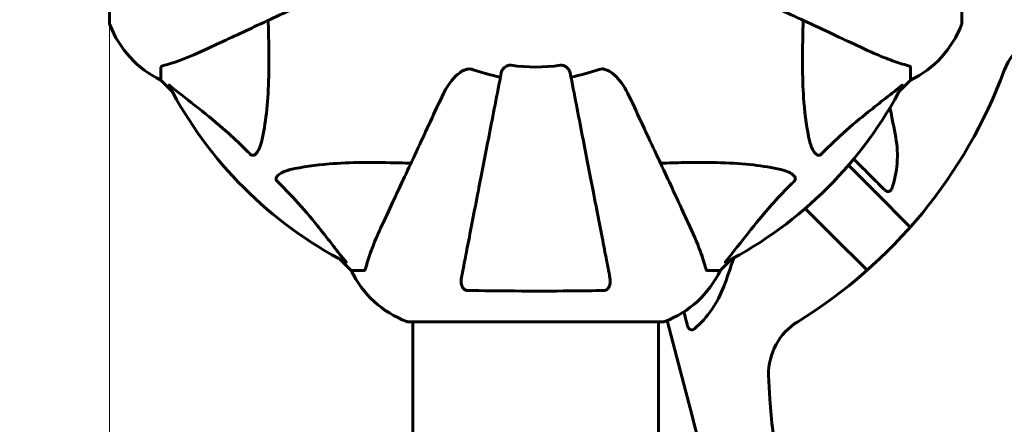
# Model space of a CAD drawing. Units: millimetres. Extents: x 9684 to 23159, y 1574 to 18654.
# Drawn here: x 13035 to 13276, y 9728 to 9827 of the extents above; entities that cross this region are included whole.
import ezdxf

# ---------------------------------------------------------------- set-up
doc = ezdxf.new("R2010")
doc.units = ezdxf.units.MM
doc.header["$LTSCALE"] = 100
doc.layers.add('Widoczne (ISO)', color=7, linetype='Continuous', lineweight=60)
doc.layers.add('Wymiar (ISO)', color=116, linetype='Continuous', lineweight=18)
doc.styles.add('Tekst etykiety (ISO)', font='tahoma.ttf')
doc.dimstyles.new('Domyślne (ISO)', dxfattribs={"dimscale": 100, "dimtxt": 3.5, "dimasz": 2.5, "dimexe": 3.175, "dimexo": 0, "dimgap": 0.762, "dimtad": 1, "dimtoh": 1, "dimdec": 0, "dimrnd": 1e-08, "dimzin": 0, "dimtxsty": 'Tekst etykiety (ISO)', "dimcen": 0.09, "dimdle": 10, "dimclrd": 256, "dimclre": 256, "dimclrt": 256, "dimadec": 0, "dimazin": 0, "dimtfac": 0.714286, "dimtdec": 0, "dimtmove": 0, "dimatfit": 3, "dimfxl": 0, "dimtolj": 1, "dimtzin": 0, "dimlwd": -1, "dimlwe": -1, "dimarcsym": 0})

# ---------------------------------------------------------------- blocks, each defined once
blk = doc.blocks.new('*D7')
at = {"layer": 'Defpoints', "color": 0}
for p in [(10989.31, 13257.5), (10989.31, 9857.5), (21618.69, 9622.5)]:
    blk.add_point(p, dxfattribs=at)
at = {"layer": 'Wymiar (ISO)'}
for p, q in [((10989.31, 9857.5), (10989.31, 13575)), ((21618.69, 9622.5), (21618.69, 13575)), ((21368.69, 13257.5), (11239.31, 13257.5))]:
    blk.add_line(p, q, dxfattribs=at)
for points in [[(11239.31, 13299.17), (11239.31, 13215.83), (10989.31, 13257.5)], [(21368.69, 13299.17), (21368.69, 13215.83), (21618.69, 13257.5)]]:
    blk.add_solid(points, dxfattribs=at)
at = {"layer": 'Wymiar (ISO)', "insert": (16304, 13698.27), "char_height": 350, "attachment_point": 2, "style": 'Tekst etykiety (ISO)'}
blk.add_mtext('\\A1;10629', dxfattribs=at)
blk = doc.blocks.new('*D8')
at = {"layer": 'Defpoints', "color": 0}
for p in [(16661.42, 11293.95), (10131.42, 7793.1), (14311.42, 7793.1)]:
    blk.add_point(p, dxfattribs=at)
at = {"layer": 'Wymiar (ISO)'}
for p, q in [((16661.42, 11293.95), (9813.92, 11293.95)), ((10131.42, 11043.95), (10131.42, 8043.1)), ((14311.42, 7793.1), (9813.92, 7793.1))]:
    blk.add_line(p, q, dxfattribs=at)
for points in [[(10089.75, 11043.95), (10173.09, 11043.95), (10131.42, 11293.95)], [(10089.75, 8043.1), (10173.09, 8043.1), (10131.42, 7793.1)]]:
    blk.add_solid(points, dxfattribs=at)
at = {"layer": 'Wymiar (ISO)', "insert": (9690.65, 9543.52), "char_height": 350, "attachment_point": 2, "rotation": 90, "style": 'Tekst etykiety (ISO)'}
blk.add_mtext('\\A1;3501', dxfattribs=at)
blk = doc.blocks.new('*D9')
at = {"layer": 'Defpoints', "color": 0}
for p in [(13056.82, 9826.2), (19713.29, 9092.5), (19713.29, 4747.23)]:
    blk.add_point(p, dxfattribs=at)
at = {"layer": 'Wymiar (ISO)'}
for p, q in [((13056.82, 9826.2), (13056.82, 4429.73)), ((19713.29, 9092.5), (19713.29, 4429.73)), ((13306.82, 4747.23), (19463.29, 4747.23))]:
    blk.add_line(p, q, dxfattribs=at)
for points in [[(13306.82, 4788.89), (13306.82, 4705.56), (13056.82, 4747.23)], [(19463.29, 4788.89), (19463.29, 4705.56), (19713.29, 4747.23)]]:
    blk.add_solid(points, dxfattribs=at)
at = {"layer": 'Wymiar (ISO)', "insert": (16385.06, 5187.29), "char_height": 350, "attachment_point": 2, "style": 'Tekst etykiety (ISO)'}
blk.add_mtext('\\A1;6656', dxfattribs=at)

msp = doc.modelspace()

# ---------------------------------------------------------------- linework, layer by layer
at = {"layer": 'Widoczne (ISO)'}
for p, q in [((13056.82, 9888.8), (13056.82, 9826.2)), ((13266.01, 9826.2), (13266.01, 9888.8)), ((13069.42, 9815.37), (13069.42, 9812.2)), ((13253.42, 9815.37), (13253.42, 9812.2)), ((13069.42, 9812.2), (13072.16, 9809.45)), ((13250.67, 9809.45), (13253.42, 9812.2)), ((13238.2, 9791.32), (13244.75, 9784.78)), ((13244.75, 9784.78), (13253.37, 9776.15)), ((13234.14, 9774.17), (13227.59, 9780.72)), ((13242.77, 9765.55), (13234.14, 9774.17)), ((13113.37, 9768.25), (13116.12, 9765.5)), ((13206.72, 9765.5), (13209.46, 9768.25)), ((13119.29, 9765.5), (13116.12, 9765.5)), ((13203.55, 9765.5), (13206.72, 9765.5)), ((13130.12, 9752.91), (13192.72, 9752.91)), ((13131.27, 9722.5), (13131.27, 9752.91)), ((13191.57, 9722.5), (13191.57, 9752.91)), ((13193.72, 9753.23), (13196.08, 9744.14)), ((13196.08, 9744.14), (13199.39, 9731.41)), ((13199.39, 9731.41), (13226.84, 9625.93))]:
    msp.add_line(p, q, dxfattribs=at)
for centre, radius, start, end in [((13057.82, 9826.2), 1, 180, 200.8133), ((13080.26, 9834.73), 25, 200.8133, 244.3044), ((13242.58, 9834.73), 25, 295.6956, 339.1867), ((13265.01, 9826.2), 1, 339.1867, 0), ((13290.5, 9809.35), 15, 90, 159.5438), ((13161.42, 9857.5), 42.08, 261.774, 278.226), ((13161.42, 9857.5), 45.39, 250.277, 259), ((13161.42, 9857.5), 45.39, 281, 289.723), ((13161.42, 9857.5), 122.77, 301.5928, 339.5438), ((13161.42, 9857.5), 101.36, 207.3738, 242.6262), ((13161.42, 9857.5), 101.36, 297.3738, 332.6262), ((13058.77, 9763.97), 194.07, 10.1334, 12.3238), ((13225.2, 9793.72), 25, 340.9445, 10.1334), ((13247.88, 9785.88), 1, 225, 340.9445), ((13025.55, 9828.81), 194.07, 339.7178, 341.9083), ((13138.65, 9776.34), 25, 205.6956, 249.1867), ((13184.19, 9776.34), 25, 290.8133, 334.3044), ((13184.13, 9770.21), 25, 310.5289, 339.7178), ((13130.12, 9753.91), 1, 249.1867, 270), ((13192.72, 9753.91), 1, 270, 290.8133), ((13233.59, 9740.15), 15, 121.5928, 181.25), ((13199.73, 9751.96), 1, 194.5844, 310.5289), ((13341.42, 9742.5), 122.85, 181.25, 225)]:
    msp.add_arc(centre, radius, start, end, dxfattribs=at)
for points, knots in [([(13081.12, 9820.05), (13082.87, 9820.87), (13084.8, 9821.77), (13086.9, 9822.75), (13090.35, 9824.36), (13094.29, 9826.2), (13102.8, 9830.17), (13107.34, 9832.28), (13112.13, 9834.51)], [4.887094, 4.887094, 4.887094, 4.887094, 6.113907, 6.113907, 6.113907, 8.129864, 8.129864, 10.064486, 10.064486, 10.064486, 10.064486]), ([(13210.71, 9834.51), (13215.46, 9832.3), (13219.97, 9830.2), (13228.45, 9826.24), (13232.4, 9824.4), (13235.86, 9822.79), (13237.99, 9821.79), (13239.94, 9820.88), (13241.72, 9820.05)], [2.192383, 2.192383, 2.192383, 2.192383, 4.11178, 4.11178, 6.128315, 6.128315, 6.128315, 7.369492, 7.369492, 7.369492, 7.369492]), ([(13095.75, 9826.88), (13095.81, 9824.9), (13095.86, 9822.98), (13096, 9814.74), (13095.88, 9809.05), (13095.05, 9801.7), (13094.68, 9799.45), (13094.18, 9797.33)], [-7.441453, -7.441453, -7.441453, -7.441453, -6.631063, -6.631063, -3.871284, -3.871284, -2.578772, -2.578772, -2.578772, -2.578772]), ([(13228.65, 9797.33), (13227.99, 9800.17), (13227.54, 9803.31), (13226.85, 9811.93), (13226.85, 9817.73), (13227.03, 9825.05), (13227.06, 9825.96), (13227.09, 9826.88)], [-5.840535, -5.840535, -5.840535, -5.840535, -4.312329, -4.312329, -2.041689, -2.041689, -1.725445, -1.725445, -1.725445, -1.725445]), ([(13069.93, 9815.75), (13070.96, 9816.02), (13072.36, 9816.42), (13076.31, 9817.88), (13078.64, 9818.9), (13081.12, 9820.05)], [-2.891192, -2.891192, -2.891192, -2.891192, -1.528318, -1.528318, 0, 0, 0, 0]), ([(13241.72, 9820.05), (13243.53, 9819.21), (13245.25, 9818.44), (13248.33, 9817.2), (13249.7, 9816.71), (13251.64, 9816.1), (13252.31, 9815.91), (13252.91, 9815.75)], [-2.92386, -2.92386, -2.92386, -2.92386, -1.830399, -1.830399, -0.841636, -0.841636, -0.273628, -0.273628, -0.273628, -0.273628]), ([(13069.93, 9815.75), (13069.77, 9815.71), (13069.63, 9815.66), (13069.46, 9815.54), (13069.42, 9815.46), (13069.42, 9815.37)], [0, 0, 0, 0, 0.1541752, 0.1541752, 0.2866473, 0.2866473, 0.2866473, 0.2866473]), ([(13152.97, 9814.04), (13153.05, 9814.43), (13153.28, 9814.83), (13153.85, 9815.4), (13154.14, 9815.6), (13154.59, 9815.78), (13154.75, 9815.83), (13155, 9815.86), (13155.08, 9815.87), (13155.24, 9815.87), (13155.32, 9815.87), (13155.4, 9815.85)], [0, 0, 0, 0, 0.2355522, 0.2355522, 0.4078692, 0.4078692, 0.4868555, 0.4868555, 0.5223203, 0.5223203, 0.5562282, 0.5562282, 0.5562282, 0.5562282]), ([(13167.44, 9815.85), (13167.57, 9815.87), (13167.7, 9815.88), (13167.99, 9815.85), (13168.14, 9815.81), (13168.49, 9815.69), (13168.69, 9815.59), (13169.13, 9815.27), (13169.36, 9815.05), (13169.7, 9814.55), (13169.82, 9814.29), (13169.87, 9814.04)], [0, 0, 0, 0, 0.0396836, 0.0396836, 0.0905188, 0.0905188, 0.1673316, 0.1673316, 0.2736365, 0.2736365, 0.3778204, 0.3778204, 0.3778204, 0.3778204]), ([(13253.42, 9815.37), (13253.42, 9815.45), (13253.39, 9815.51), (13253.26, 9815.64), (13253.12, 9815.7), (13252.91, 9815.75)], [0, 0, 0, 0, 0.0651008, 0.0651008, 0.1767336, 0.1767336, 0.1767336, 0.1767336]), ([(13138.43, 9808.21), (13139.55, 9810.61), (13140.89, 9812.46), (13142.97, 9814.22), (13143.67, 9814.62), (13144.44, 9814.86), (13144.55, 9814.89), (13144.66, 9814.92)], [0, 0, 0, 0, 1.237629, 1.237629, 1.877414, 1.877414, 1.97501, 1.97501, 1.97501, 1.97501]), ([(13152.97, 9814.04), (13152.97, 9814.04), (13152.97, 9814.04), (13151.93, 9808.69), (13150.93, 9803.52), (13149.03, 9793.79), (13148.15, 9789.23), (13147.34, 9785.09), (13146.84, 9782.5), (13146.37, 9780.07), (13145.48, 9775.5), (13145.07, 9773.37), (13144.31, 9769.49), (13143.97, 9767.73), (13143.49, 9765.29), (13143.34, 9764.48), (13143.19, 9763.73)], [0.888905, 0.888905, 0.888905, 0.888905, 0.88942, 0.88942, 2.677464, 2.677464, 4.465509, 4.465509, 4.465509, 5.581887, 5.581887, 6.698264, 6.698264, 7.814641, 7.814641, 8.436361, 8.436361, 8.436361, 8.436361]), ([(13146.1, 9814.77), (13145.86, 9814.85), (13145.62, 9814.91), (13145.15, 9814.97), (13144.93, 9814.96), (13144.7, 9814.92), (13144.68, 9814.92), (13144.66, 9814.92)], [-0.6576908, -0.6576908, -0.6576908, -0.6576908, -0.5826884, -0.5826884, -0.5093339, -0.5093339, -0.502027, -0.502027, -0.502027, -0.502027]), ([(13179.65, 9763.73), (13179.5, 9764.48), (13179.34, 9765.29), (13178.87, 9767.72), (13178.53, 9769.49), (13177.77, 9773.37), (13177.36, 9775.49), (13176.47, 9780.06), (13176, 9782.49), (13175.5, 9785.08), (13174.69, 9789.22), (13173.8, 9793.78), (13171.91, 9803.52), (13170.91, 9808.69), (13169.87, 9814.04), (13169.87, 9814.04), (13169.87, 9814.04)], [0.494658, 0.494658, 0.494658, 0.494658, 1.116027, 1.116027, 2.232055, 2.232055, 3.348082, 3.348082, 4.464109, 4.464109, 4.464109, 6.253052, 6.253052, 8.041993, 8.041993, 8.042107, 8.042107, 8.042107, 8.042107]), ([(13178.18, 9814.92), (13178.05, 9814.94), (13177.91, 9814.96), (13177.52, 9814.96), (13177.27, 9814.92), (13176.92, 9814.83), (13176.83, 9814.8), (13176.74, 9814.77)], [-0.1558142, -0.1558142, -0.1558142, -0.1558142, -0.1088399, -0.1088399, -0.0285547, -0.0285547, 0, 0, 0, 0]), ([(13178.18, 9814.92), (13178.51, 9814.84), (13178.83, 9814.72), (13179.76, 9814.28), (13180.45, 9813.79), (13182.34, 9811.91), (13183.45, 9810.25), (13184.4, 9808.21)], [0.1601511, 0.1601511, 0.1601511, 0.1601511, 0.2790519, 0.2790519, 0.5595742, 0.5595742, 1.0331286, 1.0331286, 1.0331286, 1.0331286]), ([(13071.4, 9810.89), (13071.38, 9810.93), (13071.38, 9810.96), (13071.4, 9810.98), (13071.42, 9810.98), (13071.51, 9810.93), (13071.58, 9810.89), (13071.71, 9810.79), (13071.78, 9810.74), (13071.85, 9810.68)], [0.66790836, 0.66790836, 0.66790836, 0.66790836, 0.68756319, 0.68756319, 0.70698655, 0.70698655, 0.72910654, 0.72910654, 0.74763999, 0.74763999, 0.74763999, 0.74763999]), ([(13091.35, 9794.02), (13090.95, 9794.44), (13090.54, 9794.85), (13088.58, 9796.8), (13087.05, 9798.23), (13080.88, 9803.71), (13076.31, 9807.07), (13071.85, 9810.68)], [-3.292921, -3.292921, -3.292921, -3.292921, -3.092582, -3.092582, -2.344532, -2.344532, -0.096806, -0.096806, -0.096806, -0.096806]), ([(13250.99, 9810.68), (13248.31, 9808.51), (13245.36, 9806.27), (13240.34, 9802.22), (13238.23, 9800.45), (13234.5, 9797.03), (13232.98, 9795.56), (13231.48, 9794.02)], [-3.381682, -3.381682, -3.381682, -3.381682, -2.051079, -2.051079, -1.136838, -1.136838, -0.473976, -0.473976, -0.473976, -0.473976]), ([(13250.99, 9810.68), (13251, 9810.69), (13251.01, 9810.69), (13251.14, 9810.8), (13251.25, 9810.89), (13251.39, 9810.97), (13251.42, 9810.98), (13251.46, 9810.97), (13251.46, 9810.95), (13251.44, 9810.91), (13251.44, 9810.9), (13251.43, 9810.89)], [0.8751293, 0.8751293, 0.8751293, 0.8751293, 0.8786792, 0.8786792, 0.9337906, 0.9337906, 0.9692974, 0.9692974, 1.0016433, 1.0016433, 1.0082698, 1.0082698, 1.0082698, 1.0082698]), ([(13138.43, 9808.21), (13136.2, 9803.42), (13134.08, 9798.88), (13130.12, 9790.37), (13128.28, 9786.43), (13126.67, 9782.98), (13125.69, 9780.88), (13124.79, 9778.95), (13123.97, 9777.2)], [2.163328, 2.163328, 2.163328, 2.163328, 4.09795, 4.09795, 6.113906, 6.113906, 6.113906, 7.34072, 7.34072, 7.34072, 7.34072]), ([(13198.86, 9777.2), (13198.04, 9778.97), (13197.12, 9780.93), (13196.13, 9783.06), (13194.52, 9786.52), (13192.68, 9790.47), (13188.72, 9798.96), (13186.62, 9803.45), (13184.4, 9808.21)], [4.887142, 4.887142, 4.887142, 4.887142, 6.128309, 6.128309, 6.128309, 8.145415, 8.145415, 10.06423, 10.06423, 10.06423, 10.06423]), ([(13094.18, 9797.33), (13093.81, 9795.75), (13093.3, 9794.72), (13092.77, 9794.18), (13092.55, 9793.96), (13092.33, 9793.83), (13092.02, 9793.76), (13091.91, 9793.75), (13091.72, 9793.79), (13091.65, 9793.81), (13091.52, 9793.88), (13091.46, 9793.92), (13091.39, 9793.98), (13091.37, 9794), (13091.35, 9794.02)], [4.2161666, 4.2161666, 4.2161666, 4.2161666, 4.692072, 4.692072, 4.692072, 4.8854145, 4.8854145, 4.96663, 4.96663, 5.010038, 5.010038, 5.039388, 5.039388, 5.0498949, 5.0498949, 5.0498949, 5.0498949]), ([(13231.48, 9794.02), (13231.48, 9794.01), (13231.47, 9794.01), (13231.42, 9793.95), (13231.37, 9793.91), (13231.26, 9793.84), (13231.2, 9793.82), (13231.06, 9793.77), (13230.97, 9793.76), (13230.75, 9793.76), (13230.61, 9793.81), (13230.33, 9793.94), (13230.19, 9794.06), (13230.07, 9794.18), (13229.63, 9794.62), (13229.2, 9795.4), (13228.78, 9796.81), (13228.72, 9797.06), (13228.65, 9797.33)], [3.5334714, 3.5334714, 3.5334714, 3.5334714, 3.5360525, 3.5360525, 3.5562458, 3.5562458, 3.5793269, 3.5793269, 3.6167663, 3.6167663, 3.6956214, 3.6956214, 3.804605, 3.804605, 3.804605, 4.1935737, 4.1935737, 4.2774028, 4.2774028, 4.2774028, 4.2774028]), ([(13101.25, 9790.26), (13104.09, 9790.93), (13107.23, 9791.38), (13115.84, 9792.07), (13121.65, 9792.07), (13128.97, 9791.88), (13129.88, 9791.86), (13130.8, 9791.83)], [-5.840532, -5.840532, -5.840532, -5.840532, -4.31233, -4.31233, -2.04169, -2.04169, -1.725442, -1.725442, -1.725442, -1.725442]), ([(13192.04, 9791.83), (13194.02, 9791.89), (13195.94, 9791.94), (13204.18, 9792.08), (13209.87, 9791.96), (13217.22, 9791.13), (13219.46, 9790.76), (13221.59, 9790.26)], [-7.441453, -7.441453, -7.441453, -7.441453, -6.631063, -6.631063, -3.871284, -3.871284, -2.578772, -2.578772, -2.578772, -2.578772]), ([(13240.83, 9791.53), (13242.15, 9790.21), (13243.36, 9789), (13245.26, 9787.09), (13246, 9786.35), (13246.94, 9785.42), (13247.18, 9785.18), (13247.18, 9785.18)], [0, 0, 0, 0, 0.646909, 0.646909, 1.260855, 1.260855, 1.839247, 1.839247, 1.839247, 1.839247]), ([(13097.94, 9787.44), (13097.93, 9787.44), (13097.93, 9787.45), (13097.87, 9787.5), (13097.83, 9787.55), (13097.76, 9787.66), (13097.74, 9787.72), (13097.69, 9787.86), (13097.68, 9787.95), (13097.68, 9788.17), (13097.73, 9788.31), (13097.86, 9788.58), (13097.98, 9788.73), (13098.1, 9788.85), (13098.54, 9789.29), (13099.32, 9789.71), (13100.72, 9790.13), (13100.98, 9790.2), (13101.25, 9790.26)], [3.5334714, 3.5334714, 3.5334714, 3.5334714, 3.5360525, 3.5360525, 3.5562458, 3.5562458, 3.5793269, 3.5793269, 3.6167663, 3.6167663, 3.6956214, 3.6956214, 3.804605, 3.804605, 3.804605, 4.1935737, 4.1935737, 4.2774028, 4.2774028, 4.2774028, 4.2774028]), ([(13221.59, 9790.26), (13223.16, 9789.9), (13224.2, 9789.38), (13224.74, 9788.85), (13224.95, 9788.63), (13225.09, 9788.41), (13225.16, 9788.1), (13225.17, 9787.99), (13225.13, 9787.8), (13225.11, 9787.73), (13225.04, 9787.6), (13225, 9787.55), (13224.93, 9787.47), (13224.92, 9787.45), (13224.9, 9787.44)], [4.2161666, 4.2161666, 4.2161666, 4.2161666, 4.692072, 4.692072, 4.692072, 4.8854145, 4.8854145, 4.96663, 4.96663, 5.010038, 5.010038, 5.039388, 5.039388, 5.0498949, 5.0498949, 5.0498949, 5.0498949]), ([(13114.6, 9767.93), (13112.43, 9770.61), (13110.19, 9773.56), (13106.14, 9778.58), (13104.37, 9780.69), (13100.95, 9784.41), (13099.48, 9785.94), (13097.94, 9787.44)], [-3.381682, -3.381682, -3.381682, -3.381682, -2.051079, -2.051079, -1.136838, -1.136838, -0.473976, -0.473976, -0.473976, -0.473976]), ([(13224.9, 9787.44), (13224.48, 9787.03), (13224.07, 9786.62), (13222.12, 9784.66), (13220.69, 9783.13), (13215.2, 9776.96), (13211.85, 9772.39), (13208.24, 9767.93)], [-3.292921, -3.292921, -3.292921, -3.292921, -3.092582, -3.092582, -2.344532, -2.344532, -0.096806, -0.096806, -0.096806, -0.096806]), ([(13123.97, 9777.2), (13123.13, 9775.39), (13122.36, 9773.66), (13121.12, 9770.59), (13120.63, 9769.22), (13120.02, 9767.28), (13119.83, 9766.61), (13119.67, 9766.01)], [-2.923859, -2.923859, -2.923859, -2.923859, -1.830403, -1.830403, -0.841646, -0.841646, -0.273627, -0.273627, -0.273627, -0.273627]), ([(13203.16, 9766.01), (13202.89, 9767.04), (13202.5, 9768.44), (13201.03, 9772.39), (13200.02, 9774.72), (13198.86, 9777.2)], [-2.891193, -2.891193, -2.891193, -2.891193, -1.528317, -1.528317, 0, 0, 0, 0]), ([(13114.6, 9767.93), (13114.61, 9767.92), (13114.61, 9767.91), (13114.72, 9767.78), (13114.81, 9767.67), (13114.89, 9767.53), (13114.9, 9767.49), (13114.89, 9767.46), (13114.87, 9767.46), (13114.83, 9767.48), (13114.82, 9767.48), (13114.81, 9767.49)], [0.8751293, 0.8751293, 0.8751293, 0.8751293, 0.8786792, 0.8786792, 0.9337906, 0.9337906, 0.9692974, 0.9692974, 1.0016433, 1.0016433, 1.0082698, 1.0082698, 1.0082698, 1.0082698]), ([(13208.03, 9767.49), (13207.98, 9767.46), (13207.96, 9767.46), (13207.93, 9767.48), (13207.94, 9767.51), (13207.99, 9767.59), (13208.03, 9767.66), (13208.13, 9767.79), (13208.18, 9767.86), (13208.24, 9767.93)], [0.66790836, 0.66790836, 0.66790836, 0.66790836, 0.68756319, 0.68756319, 0.70698655, 0.70698655, 0.72910654, 0.72910654, 0.74763999, 0.74763999, 0.74763999, 0.74763999]), ([(13119.29, 9765.5), (13119.37, 9765.5), (13119.43, 9765.53), (13119.56, 9765.65), (13119.62, 9765.8), (13119.67, 9766.01)], [0, 0, 0, 0, 0.0651008, 0.0651008, 0.1767336, 0.1767336, 0.1767336, 0.1767336]), ([(13203.16, 9766.01), (13203.21, 9765.85), (13203.25, 9765.71), (13203.38, 9765.54), (13203.45, 9765.5), (13203.55, 9765.5)], [0, 0, 0, 0, 0.1541752, 0.1541752, 0.2866473, 0.2866473, 0.2866473, 0.2866473]), ([(13144.66, 9760.6), (13144.54, 9760.6), (13144.41, 9760.62), (13144.17, 9760.7), (13144.06, 9760.76), (13143.85, 9760.91), (13143.75, 9761.01), (13143.53, 9761.27), (13143.43, 9761.45), (13143.23, 9761.92), (13143.15, 9762.25), (13143.09, 9762.99), (13143.12, 9763.37), (13143.19, 9763.73)], [0, 0, 0, 0, 0.0405527, 0.0405527, 0.0770027, 0.0770027, 0.1196644, 0.1196644, 0.1860906, 0.1860906, 0.2931262, 0.2931262, 0.4025768, 0.4025768, 0.4025768, 0.4025768]), ([(13179.65, 9763.73), (13179.77, 9763.11), (13179.75, 9762.51), (13179.54, 9761.72), (13179.43, 9761.46), (13179.19, 9761.11), (13179.07, 9760.98), (13178.84, 9760.8), (13178.73, 9760.73), (13178.54, 9760.66), (13178.47, 9760.64), (13178.32, 9760.61), (13178.25, 9760.6), (13178.18, 9760.6)], [0, 0, 0, 0, 0.2316755, 0.2316755, 0.3642878, 0.3642878, 0.4481993, 0.4481993, 0.5091909, 0.5091909, 0.5443069, 0.5443069, 0.5810898, 0.5810898, 0.5810898, 0.5810898]), ([(13178.18, 9760.6), (13175.51, 9760.55), (13172.73, 9760.51), (13165.41, 9760.45), (13160.83, 9760.45), (13152.29, 9760.49), (13148.38, 9760.53), (13144.66, 9760.6)], [-3.948618, -3.948618, -3.948618, -3.948618, -3.078035, -3.078035, -1.710872, -1.710872, -0.498651, -0.498651, -0.498651, -0.498651]), ([(13197.81, 9755.37), (13198.11, 9754.21), (13198.35, 9753.28), (13198.67, 9752.04), (13198.76, 9751.72), (13198.76, 9751.71)], [0.684973, 0.684973, 0.684973, 0.684973, 1.260855, 1.260855, 1.839247, 1.839247, 1.839247, 1.839247])]:
    msp.add_open_spline(points, degree=3, knots=knots, dxfattribs=at)
msp.add_open_spline([(13239.5, 9792.86), (13239.95, 9792.41), (13240.39, 9791.96), (13240.83, 9791.53)], degree=3, dxfattribs=at)

# ---------------------------------------------------------------- dimensions: what is measured, and where the dimension line sits
at = {"layer": 'Wymiar (ISO)'}
for base, p1, p2, angle, picture, middle in [((10989.31, 13257.5), (21618.69, 9622.5), (10989.31, 9857.5), 180, '*D7', (16304, 13257.5)), ((10131.42, 7793.1), (16661.42, 11293.95), (14311.42, 7793.1), 90, '*D8', (10131.42, 9543.52))]:
    dim = msp.add_linear_dim(base=base, p1=p1, p2=p2, angle=angle, dimstyle='Domyślne (ISO)', override={"dimtoh": 0, "dimdec": 0, "dimtp": 0, "dimtm": 0, "dimtdec": 0, "dimtofl": 0, "dimatfit": 1}, dxfattribs=at)
    dim.commit()
    dim.dimension.update_dxf_attribs({"geometry": picture, "text_midpoint": middle, "dimtype": 160})
dim = msp.add_linear_dim(base=(19713.29, 4747.23), p1=(13056.82, 9826.2), p2=(19713.29, 9092.5), dimstyle='Domyślne (ISO)', override={"dimtoh": 0, "dimdec": 0, "dimtp": 0, "dimtm": 0, "dimtdec": 0, "dimtofl": 0, "dimatfit": 1}, dxfattribs=at)
dim.commit()
dim.dimension.update_dxf_attribs({"geometry": '*D9', "text_midpoint": (16385.06, 4747.23), "dimtype": 160})

doc.saveas('drawing.dxf')
